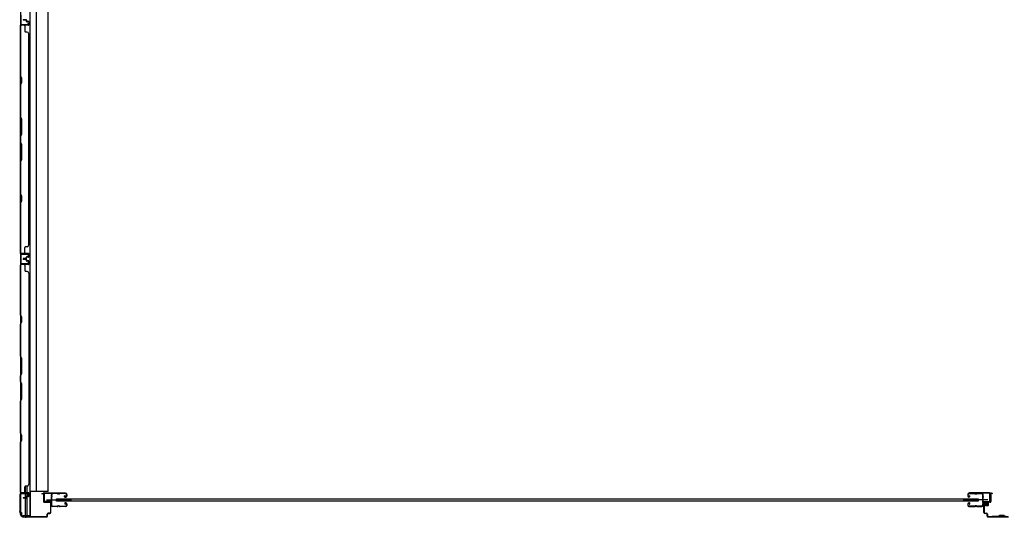
# Model space of a CAD drawing. Extents: x 542 to 20478, y 217 to 14052.
# Drawn here: x 3793 to 6679, y 5896 to 7354 of the extents above; entities that cross this region are included whole.
import ezdxf

# ---------------------------------------------------------------- set-up
doc = ezdxf.new("R2010")
doc.units = 0
doc.header["$LTSCALE"] = 50
doc.header["$MEASUREMENT"] = 0
doc.linetypes.add('HIDE-S', pattern=[1, 0.5, -0.5])
for name, color, linetype in [('サイドレ-ル', 3, 'CONTINUOUS'), ('サイドレール取付板', 6, 'CONTINUOUS'), ('スラット', 3, 'CONTINUOUS'), ('下枠側', 2, 'CONTINUOUS'), ('中柱前', 3, 'CONTINUOUS'), ('中柱前補強', 2, 'CONTINUOUS'), ('壁パネル', 2, 'CONTINUOUS'), ('柱前', 3, 'CONTINUOUS'), ('間柱', 3, 'CONTINUOUS')]:
    doc.layers.add(name, color=color, linetype=linetype)

msp = doc.modelspace()

# ---------------------------------------------------------------- linework, layer by layer
at = {"layer": 'サイドレ-ル', "color": 6}
for p, q in [((3872.4, 5947.1), (3945.1, 5947.1)), ((6630.6, 5947.1), (6557.9, 5947.1))]:
    msp.add_line(p, q, dxfattribs=at)
at = {"layer": 'サイドレ-ル'}
for p, q in [((3903, 5965.6), (3889.7, 5965.6)), ((3906.6, 5965.6), (3908.4, 5965.6)), ((3906.6, 5965.6), (3908.4, 5965.6)), ((3908.4, 5964.6), (3906.6, 5964.6)), ((3908.4, 5964.6), (3906.6, 5964.6)), ((3912, 5966.6), (3928, 5966.6)), ((3912, 5966.6), (3928, 5966.6)), ((3928, 5965.6), (3912, 5965.6)), ((3928, 5965.6), (3912, 5965.6)), ((3925.8, 5959.9), (3924.9, 5959.2)), ((3925.8, 5959.9), (3924.9, 5959.2)), ((3925.5, 5958.4), (3926.4, 5959)), ((3925.5, 5958.4), (3926.4, 5959)), ((3926.4, 5959), (3925.8, 5959.9)), ((3926.4, 5959), (3925.8, 5959.9)), ((3927.3, 5956.6), (3926.1, 5956.6)), ((3927.3, 5956.6), (3926.1, 5956.6)), ((3926.1, 5955.6), (3927.3, 5955.6)), ((3926.1, 5955.6), (3927.3, 5955.6)), ((3927.3, 5956.6), (3928.5, 5956.6)), ((3927.3, 5956.6), (3928.5, 5956.6)), ((3928.5, 5955.6), (3927.3, 5955.6)), ((3928.5, 5955.6), (3927.3, 5955.6)), ((3930.5, 5958.6), (3930.5, 5963.1)), ((3930.5, 5958.6), (3930.5, 5963.1)), ((3931.5, 5963.1), (3931.5, 5958.6)), ((3931.5, 5963.1), (3931.5, 5958.6)), ((6571.5, 5963.1), (6571.5, 5958.6)), ((6571.5, 5963.1), (6571.5, 5958.6)), ((6572.5, 5958.6), (6572.5, 5963.1)), ((6572.5, 5958.6), (6572.5, 5963.1)), ((6574.5, 5956.6), (6575.7, 5956.6)), ((6574.5, 5956.6), (6575.7, 5956.6)), ((6575.7, 5955.6), (6574.5, 5955.6)), ((6575.7, 5955.6), (6574.5, 5955.6)), ((6591, 5966.6), (6575, 5966.6)), ((6591, 5966.6), (6575, 5966.6)), ((6575, 5965.6), (6591, 5965.6)), ((6575, 5965.6), (6591, 5965.6)), ((6575.4, 5959), (6575.9, 5959.9)), ((6575.4, 5959), (6575.9, 5959.9)), ((6576.3, 5958.4), (6575.4, 5959)), ((6576.3, 5958.4), (6575.4, 5959)), ((6575.9, 5959.9), (6576.8, 5959.2)), ((6575.9, 5959.9), (6576.8, 5959.2)), ((6596.4, 5965.6), (6594.6, 5965.6)), ((6596.4, 5965.6), (6594.6, 5965.6)), ((6594.6, 5964.6), (6596.4, 5964.6)), ((6594.6, 5964.6), (6596.4, 5964.6)), ((6600, 5965.6), (6613.2, 5965.6)), ((3888, 5931.1), (3888, 5931)), ((3890.5, 5928.6), (3903, 5928.6)), ((3890.5, 5928.6), (3903, 5928.6)), ((3903, 5927.6), (3890.5, 5927.6)), ((3903, 5927.6), (3890.5, 5927.6)), ((3906.6, 5929.6), (3908.4, 5929.6)), ((3906.6, 5929.6), (3908.4, 5929.6)), ((3908.4, 5928.6), (3906.6, 5928.6)), ((3908.4, 5928.6), (3906.6, 5928.6)), ((3912, 5928.6), (3928, 5928.6)), ((3912, 5928.6), (3928, 5928.6)), ((3928, 5927.6), (3912, 5927.6)), ((3928, 5927.6), (3912, 5927.6)), ((3927, 5934.3), (3926.1, 5935)), ((3927, 5934.3), (3926.1, 5935)), ((3926.7, 5935.8), (3927.6, 5935.1)), ((3926.7, 5935.8), (3927.6, 5935.1)), ((3927.6, 5935.1), (3927, 5934.3)), ((3927.6, 5935.1), (3927, 5934.3)), ((3927.3, 5938.6), (3928.5, 5938.6)), ((3927.3, 5938.6), (3928.5, 5938.6)), ((3928.5, 5937.6), (3927.3, 5937.6)), ((3928.5, 5937.6), (3927.3, 5937.6)), ((3930.5, 5931.1), (3930.5, 5935.6)), ((3930.5, 5931.1), (3930.5, 5935.6)), ((3931.5, 5935.6), (3931.5, 5931.1)), ((3931.5, 5935.6), (3931.5, 5931.1)), ((6571.5, 5935.6), (6571.5, 5931.1)), ((6571.5, 5935.6), (6571.5, 5931.1)), ((6572.5, 5931.1), (6572.5, 5935.6)), ((6572.5, 5931.1), (6572.5, 5935.6)), ((6575.7, 5938.6), (6574.5, 5938.6)), ((6575.7, 5938.6), (6574.5, 5938.6)), ((6574.5, 5937.6), (6575.7, 5937.6)), ((6574.5, 5937.6), (6575.7, 5937.6)), ((6591, 5928.6), (6575, 5928.6)), ((6591, 5928.6), (6575, 5928.6)), ((6575, 5927.6), (6591, 5927.6)), ((6575, 5927.6), (6591, 5927.6)), ((6576.3, 5935.8), (6575.4, 5935.1)), ((6576.3, 5935.8), (6575.4, 5935.1)), ((6575.4, 5935.1), (6575.9, 5934.3)), ((6575.4, 5935.1), (6575.9, 5934.3)), ((6575.9, 5934.3), (6576.8, 5935)), ((6575.9, 5934.3), (6576.8, 5935)), ((6596.4, 5929.6), (6594.6, 5929.6)), ((6596.4, 5929.6), (6594.6, 5929.6)), ((6594.6, 5928.6), (6596.4, 5928.6)), ((6594.6, 5928.6), (6596.4, 5928.6)), ((6612.5, 5928.6), (6600, 5928.6)), ((6612.5, 5928.6), (6600, 5928.6)), ((6600, 5927.6), (6612.5, 5927.6)), ((6600, 5927.6), (6612.5, 5927.6)), ((6615, 5931.1), (6615, 5931))]:
    msp.add_line(p, q, dxfattribs=at)
for centre, radius, start, end in [((3889.7, 5963.1), 3.5, 90, 205.639), ((3889.4, 5957.9), 3, 156.4435, 198.4381), ((3715.2, 5946.1), 171.6, 356.7784, 3.6305), ((3883.9, 5960.3), 3, 0.2396, 25.639), ((3883.9, 5960.3), 3, 336.4435, 0.2396), ((3889.7, 5963.1), 2.5, 90, 205.639), ((3889.4, 5957.9), 2, 156.4435, 198.4381), ((3883.9, 5960.3), 4, 0.2396, 25.639), ((3883.9, 5960.3), 4, 336.4435, 0.2396), ((3883.7, 5956), 4, 2.4739, 18.4381), ((3677.9, 5947.1), 210, 357.0724, 2.4739), ((3903, 5962.6), 4, 58.9973, 90), ((3903, 5962.6), 4, 58.9973, 90), ((3903, 5962.6), 3, 58.9973, 90), ((3903, 5962.6), 3, 58.9973, 90), ((3906.6, 5968.6), 4, 238.9973, 270), ((3906.6, 5968.6), 4, 238.9973, 270), ((3906.6, 5968.6), 3, 238.9973, 270), ((3906.6, 5968.6), 3, 238.9973, 270), ((3908.4, 5968.6), 3, 270, 301.0027), ((3908.4, 5968.6), 3, 270, 301.0027), ((3908.4, 5968.6), 4, 270, 301.0027), ((3908.4, 5968.6), 4, 270, 301.0027), ((3912, 5962.6), 4, 90, 121.0027), ((3912, 5962.6), 4, 90, 121.0027), ((3912, 5962.6), 3, 90, 121.0027), ((3912, 5962.6), 3, 90, 121.0027), ((3926.1, 5957.6), 2, 125, 270), ((3926.1, 5957.6), 2, 125, 270), ((3926.1, 5957.6), 1, 125, 270), ((3926.1, 5957.6), 1, 125, 270), ((3928, 5963.1), 3.5, 0, 90), ((3928, 5963.1), 3.5, 0, 90), ((3928, 5963.1), 2.5, 0, 90), ((3928, 5963.1), 2.5, 0, 90), ((3928.5, 5958.6), 2, 270, 0), ((3928.5, 5958.6), 3, 270, 0), ((3928.5, 5958.6), 3, 270, 0), ((3928.5, 5958.6), 2, 270, 0), ((6575, 5963.1), 3.5, 90, 180), ((6575, 5963.1), 3.5, 90, 180), ((6574.5, 5958.6), 3, 180, 270), ((6574.5, 5958.6), 3, 180, 270), ((6575, 5963.1), 2.5, 90, 180), ((6575, 5963.1), 2.5, 90, 180), ((6574.5, 5958.6), 2, 180, 270), ((6574.5, 5958.6), 2, 180, 270), ((6575.7, 5957.6), 2, 270, 55), ((6575.7, 5957.6), 2, 270, 55), ((6575.7, 5957.6), 1, 270, 55), ((6575.7, 5957.6), 1, 270, 55), ((6591, 5962.6), 4, 58.9973, 90), ((6591, 5962.6), 4, 58.9973, 90), ((6591, 5962.6), 3, 58.9973, 90), ((6591, 5962.6), 3, 58.9973, 90), ((6594.6, 5968.6), 4, 238.9973, 270), ((6594.6, 5968.6), 4, 238.9973, 270), ((6594.6, 5968.6), 3, 238.9973, 270), ((6594.6, 5968.6), 3, 238.9973, 270), ((6596.4, 5968.6), 3, 270, 301.0027), ((6596.4, 5968.6), 3, 270, 301.0027), ((6596.4, 5968.6), 4, 270, 301.0027), ((6596.4, 5968.6), 4, 270, 301.0027), ((6600, 5962.6), 4, 90, 121.0027), ((6600, 5962.6), 4, 90, 121.0027), ((6600, 5962.6), 3, 90, 121.0027), ((6600, 5962.6), 3, 90, 121.0027), ((6613.2, 5963.1), 3.5, 334.361, 90), ((6613.2, 5963.1), 2.5, 334.361, 90), ((6619.1, 5960.3), 4, 154.361, 179.7604), ((6619.1, 5960.3), 4, 179.7604, 203.5565), ((6825.1, 5947.1), 210, 177.5261, 182.9276), ((6619.3, 5956), 4, 161.5619, 177.5261), ((6613.6, 5957.9), 2, 341.5619, 23.5565), ((6619.1, 5960.3), 3, 154.361, 179.7604), ((6619.1, 5960.3), 3, 179.7604, 203.5565), ((6787.7, 5946.1), 171.6, 176.3695, 183.2216), ((6613.6, 5957.9), 3, 341.5619, 23.5565), ((3889, 5933.9), 3, 153.484, 212.8179), ((3883.6, 5936.6), 3, 333.484, 357.0724), ((3883.5, 5930.4), 3.5, 8.8438, 33.1161), ((3889, 5933.9), 2, 153.484, 212.8179), ((3890.5, 5931.1), 3.5, 183.2758, 270), ((3883.6, 5936.6), 4, 333.484, 357.0724), ((3883.5, 5930.4), 4.5, 8.8438, 33.1161), ((3890.5, 5931.1), 2.5, 183.2758, 270), ((3903, 5931.6), 3, 270, 301.0027), ((3903, 5931.6), 3, 270, 301.0027), ((3903, 5931.6), 4, 270, 301.0027), ((3903, 5931.6), 4, 270, 301.0027), ((3906.6, 5925.6), 4, 90, 121.0027), ((3906.6, 5925.6), 4, 90, 121.0027), ((3906.6, 5925.6), 3, 90, 121.0027), ((3906.6, 5925.6), 3, 90, 121.0027), ((3908.4, 5925.6), 4, 58.9973, 90), ((3908.4, 5925.6), 4, 58.9973, 90), ((3908.4, 5925.6), 3, 58.9973, 90), ((3908.4, 5925.6), 3, 58.9973, 90), ((3912, 5931.6), 4, 238.9973, 270), ((3912, 5931.6), 4, 238.9973, 270), ((3912, 5931.6), 3, 238.9973, 270), ((3912, 5931.6), 3, 238.9973, 270), ((3927.3, 5936.6), 2, 90, 235), ((3927.3, 5936.6), 2, 90, 235), ((3927.3, 5936.6), 1, 90, 235), ((3927.3, 5936.6), 1, 90, 235), ((3928, 5931.1), 3.5, 270, 0), ((3928, 5931.1), 2.5, 270, 0), ((3928, 5931.1), 2.5, 270, 0), ((3928, 5931.1), 3.5, 270, 0), ((3928.5, 5935.6), 3, 0, 90), ((3928.5, 5935.6), 3, 0, 90), ((3928.5, 5935.6), 2, 0, 90), ((3928.5, 5935.6), 2, 0, 90), ((6574.5, 5935.6), 3, 90, 180), ((6574.5, 5935.6), 3, 90, 180), ((6575, 5931.1), 3.5, 180, 270), ((6575, 5931.1), 3.5, 180, 270), ((6574.5, 5935.6), 2, 90, 180), ((6574.5, 5935.6), 2, 90, 180), ((6575, 5931.1), 2.5, 180, 270), ((6575, 5931.1), 2.5, 180, 270), ((6575.7, 5936.6), 2, 305, 90), ((6575.7, 5936.6), 2, 305, 90), ((6575.7, 5936.6), 1, 305, 90), ((6575.7, 5936.6), 1, 305, 90), ((6591, 5931.6), 3, 270, 301.0027), ((6591, 5931.6), 3, 270, 301.0027), ((6591, 5931.6), 4, 270, 301.0027), ((6591, 5931.6), 4, 270, 301.0027), ((6594.6, 5925.6), 4, 90, 121.0027), ((6594.6, 5925.6), 4, 90, 121.0027), ((6594.6, 5925.6), 3, 90, 121.0027), ((6594.6, 5925.6), 3, 90, 121.0027), ((6596.4, 5925.6), 4, 58.9973, 90), ((6596.4, 5925.6), 4, 58.9973, 90), ((6596.4, 5925.6), 3, 58.9973, 90), ((6596.4, 5925.6), 3, 58.9973, 90), ((6600, 5931.6), 4, 238.9973, 270), ((6600, 5931.6), 4, 238.9973, 270), ((6600, 5931.6), 3, 238.9973, 270), ((6600, 5931.6), 3, 238.9973, 270), ((6612.5, 5931.1), 2.5, 270, 356.7242), ((6612.5, 5931.1), 3.5, 270, 356.7242), ((6619.4, 5930.4), 4.5, 146.8839, 171.1562), ((6619.3, 5936.6), 4, 182.9276, 206.516), ((6614, 5933.9), 2, 327.1821, 26.516), ((6619.4, 5930.4), 3.5, 146.8839, 171.1562), ((6619.3, 5936.6), 3, 182.9276, 206.516), ((6614, 5933.9), 3, 327.1821, 26.516)]:
    msp.add_arc(centre, radius, start, end, dxfattribs=at)
at = {"layer": 'サイドレール取付板', "color": 6}
for p, q in [((3864.5, 5944.2), (3864.5, 5965.2)), ((3866.1, 5944.2), (3866.1, 5965.2)), ((3867.5, 5968.2), (3926.5, 5968.2)), ((3867.5, 5966.6), (3926.5, 5966.6)), ((3926.5, 5968.2), (3926.5, 5966.6)), ((6635.5, 5968.2), (6576.5, 5968.2)), ((6576.5, 5968.2), (6576.5, 5966.6)), ((6635.4, 5966.6), (6576.5, 5966.6)), ((6636.8, 5944.2), (6636.8, 5965.2)), ((6638.5, 5944.2), (6638.5, 5965.2)), ((3886, 5942.8), (3867.5, 5942.8)), ((3886, 5941.2), (3867.5, 5941.2)), ((3886, 5941.2), (3886, 5942.8)), ((6617, 5941.2), (6617, 5942.8)), ((6617, 5942.8), (6635.4, 5942.8)), ((6617, 5941.2), (6635.5, 5941.2))]:
    msp.add_line(p, q, dxfattribs=at)
at = {"layer": 'サイドレール取付板'}
for p, q in [((3889.7, 5966.6), (3903, 5966.6)), ((6613.2, 5966.6), (6600, 5966.6))]:
    msp.add_line(p, q, dxfattribs=at)
at = {"layer": 'サイドレール取付板', "color": 6}
for centre, radius, start, end in [((3867.5, 5965.2), 3, 90, 180), ((3867.5, 5944.2), 3, 180, 270), ((3867.5, 5965.2), 1.4, 90, 180), ((3867.5, 5944.2), 1.4, 180, 270), ((6635.4, 5965.2), 1.4, 0, 90), ((6635.4, 5944.2), 1.4, 270, 0), ((6635.5, 5965.2), 3, 0, 90), ((6635.5, 5944.2), 3, 270, 0)]:
    msp.add_arc(centre, radius, start, end, dxfattribs=at)
at = {"layer": 'スラット'}
for p, q in [((3900.9, 5943.6), (3900.9, 5950.6)), ((3900.9, 5950.6), (6601.9, 5950.6)), ((6601.9, 5950.6), (6601.9, 5943.6)), ((6601.9, 5943.6), (3900.9, 5943.6))]:
    msp.add_line(p, q, dxfattribs=at)
at = {"layer": '下枠側'}
for p, q in [((3823.2, 8807.8), (3823.2, 5900.2)), ((3795.5, 8797.8), (3795.5, 5910.2)), ((3841.9, 8735.8), (3841.7, 5972.2)), ((3876.7, 5972.2), (3876.7, 8735.8)), ((3795.5, 6669), (3795.5, 6637)), ((3796.5, 6669), (3796.5, 6637)), ((3809.7, 5987.6), (3809.7, 5968.2)), ((3814.7, 5987.9), (3814.7, 5968.2)), ((3795.5, 5966.5), (3795.5, 5967)), ((3809.7, 5965.7), (3809.7, 5952.9)), ((3809.7, 5951.9), (3809.7, 5900.2)), ((3814.7, 5965.7), (3814.7, 5957.9)), ((3814.7, 5956.9), (3814.7, 5900.2)), ((3876.7, 5972.2), (3823.2, 5972.2)), ((3824.2, 5972.2), (3824.2, 5900.2)), ((3795.5, 5910.2), (3798.5, 5910.2)), ((3798.5, 5910.2), (3798.5, 5905.2)), ((3824.2, 5900.2), (3803.3, 5900.2))]:
    msp.add_line(p, q, dxfattribs=at)
msp.add_arc((3803.5, 5905.2), 5, 180, 270, dxfattribs=at)
at = {"layer": '中柱前'}
for p, q in [((6638.5, 5942.2), (6638.5, 5965.4)), ((6639.3, 5965.4), (6639.3, 5942.2)), ((6644, 5965.4), (6640.5, 5966.4)), ((6644.2, 5966.2), (6640.8, 5967.1)), ((6618.5, 5910), (6618.5, 5938.4)), ((6619.3, 5938.4), (6619.3, 5910)), ((6621.3, 5941.2), (6637.5, 5941.2)), ((6637.5, 5940.4), (6621.3, 5940.4)), ((6621.7, 5941.6), (6622.3, 5941.1)), ((6621.7, 5941.6), (6633.3, 5941.6)), ((6622.2, 5938.9), (6632.7, 5938.9)), ((6622.3, 5941.1), (6622.3, 5940.4)), ((6623, 5938.9), (6623, 5931.9)), ((6633.7, 5940.4), (6623.2, 5940.4)), ((6624, 5930.9), (6631, 5930.9)), ((6624.5, 5930.9), (6624.5, 5941.6)), ((6626.5, 5930.9), (6626.5, 5941.6)), ((6629.5, 5930.9), (6629.5, 5941.6)), ((6630.5, 5930.9), (6630.5, 5941.6)), ((6632, 5931.9), (6632, 5938.9)), ((6633.3, 5941.6), (6632.7, 5941.1)), ((6632.7, 5940.4), (6632.7, 5941.1)), ((6621.3, 5908), (6626.5, 5908)), ((6626.5, 5907.2), (6621.3, 5907.2)), ((6628.5, 5900), (6628.5, 5905.2)), ((6629.3, 5905.2), (6629.3, 5900)), ((6631.3, 5898), (6690.8, 5898)), ((6690.5, 5897.2), (6631.3, 5897.2))]:
    msp.add_line(p, q, dxfattribs=at)
for centre, radius, start, end in [((6640.3, 5965.4), 1.8, 74.5154, 180), ((6640.3, 5965.4), 1, 74.5154, 180), ((6644.1, 5965.8), 0.4, 254.5154, 74.5154), ((6621.3, 5938.4), 2.8, 90, 180), ((6621.3, 5938.4), 2, 90, 180), ((6622.2, 5939.6), 0.75, 90, 270), ((6624, 5931.9), 1, 180, 270), ((6631, 5931.9), 1, 270, 0), ((6632.7, 5939.6), 0.75, 270, 90), ((6637.5, 5942.2), 1.8, 270, 0), ((6637.5, 5942.2), 1, 270, 0), ((6621.3, 5910), 2.8, 180, 270), ((6621.3, 5910), 2, 180, 270), ((6626.5, 5905.2), 2.8, 0, 90), ((6626.5, 5905.2), 2, 0, 90), ((6631.3, 5900), 2.8, 180, 270), ((6631.3, 5900), 2, 180, 270)]:
    msp.add_arc(centre, radius, start, end, dxfattribs=at)
at = {"layer": '中柱前補強'}
for p, q in [((6643.5, 5899.2), (6683.7, 5899.2)), ((6643.5, 5898), (6643.5, 5899.2)), ((6643.5, 5898), (6683.7, 5898)), ((6662.5, 5898), (6662.5, 5899.2)), ((6665, 5899.2), (6665, 5902)), ((6665, 5902), (6673.9, 5902)), ((6669, 5899.2), (6669, 5902)), ((6669, 5902), (6677.9, 5902)), ((6673.9, 5899.2), (6673.9, 5902)), ((6677.9, 5899.2), (6677.9, 5902))]:
    msp.add_line(p, q, dxfattribs=at)
at = {"layer": '中柱前補強', "linetype": 'HIDE-S'}
for p, q in [((6666.5, 5899.7), (6666.5, 5902)), ((6667.5, 5899.2), (6667.5, 5901.8)), ((6670.5, 5899.7), (6670.5, 5902)), ((6671.5, 5899.2), (6671.5, 5902)), ((6671.5, 5899.2), (6671.5, 5901.8)), ((6672.5, 5899.7), (6672.5, 5902)), ((6675.5, 5899.2), (6675.5, 5902)), ((6676.5, 5899.7), (6676.5, 5902))]:
    msp.add_line(p, q, dxfattribs=at)
for centre, start, end in [((6665, 5899.5), 270, 0), ((6669, 5899.5), 270, 0), ((6674, 5899.5), 180, 270), ((6678, 5899.5), 180, 270)]:
    msp.add_arc(centre, 1.5, start, end, dxfattribs=at)
at = {"layer": '壁パネル'}
for p, q in [((3795.5, 6669.1), (3795.5, 7338.1)), ((3819, 7338.1), (3795.5, 7338.1)), ((3795.5, 6669.1), (3795.5, 7338.1)), ((3795.5, 7336.1), (3795.5, 7190.2)), ((3796, 7190.4), (3796, 7336.1)), ((3819, 7338.6), (3797, 7338.6)), ((3799.5, 7338.6), (3797, 7338.6)), ((3819, 7338.6), (3798, 7338.6)), ((3819, 7338.1), (3798, 7338.1)), ((3812, 7354.1), (3804, 7354.1)), ((3812, 7354.1), (3804, 7354.1)), ((3812, 7353.6), (3804, 7353.6)), ((3812, 7353.6), (3804, 7353.6)), ((3811.5, 7353.1), (3804, 7353.1)), ((3811.5, 7353.1), (3804, 7353.1)), ((3808.5, 7336.1), (3808.5, 7320.1)), ((3812.5, 7352.1), (3812.5, 7349.6)), ((3812.5, 7352.1), (3812.5, 7349.6)), ((3813, 7352.6), (3813, 7349.6)), ((3813, 7352.6), (3813, 7349.6)), ((3813.5, 7352.6), (3813.5, 7350.1)), ((3813.5, 7352.6), (3813.5, 7350.1)), ((3819, 7348.6), (3814, 7348.6)), ((3819, 7348.6), (3814, 7348.6)), ((3816.5, 7348.1), (3814, 7348.1)), ((3816.5, 7348.1), (3814, 7348.1)), ((3819, 7349.1), (3814.5, 7349.1)), ((3819, 7349.1), (3814.5, 7349.1)), ((3816.5, 7348.6), (3816.5, 7348.1)), ((3816.5, 7348.6), (3816.5, 7348.1)), ((3820, 7347.6), (3820, 7339.6)), ((3820, 7347.6), (3820, 7339.6)), ((3820.5, 7347.6), (3820.5, 7339.6)), ((3820.5, 7347.6), (3820.5, 7339.6)), ((3815, 7318.1), (3810.5, 7318.1)), ((3820, 7313.1), (3820.5, 7313.1)), ((3820.5, 6694.1), (3820.5, 7313.1)), ((3795.5, 7190.2), (3798.5, 7184.2)), ((3799, 7184.4), (3796, 7190.4)), ((3799, 7169.4), (3799, 7184.4)), ((3798.5, 7169.6), (3795.5, 7163.6)), ((3795.5, 7163.6), (3795.5, 7069.5)), ((3796, 7163.4), (3799, 7169.4)), ((3796, 7069.6), (3796, 7163.4)), ((3798.5, 7184.2), (3798.5, 7169.6)), ((3798.5, 7063.5), (3795.5, 7069.5)), ((3796, 7069.6), (3799, 7063.6)), ((3798.5, 7017.8), (3798.5, 7063.5)), ((3799, 7063.6), (3799, 7017.6)), ((3795.5, 7011.8), (3798.5, 7017.8)), ((3795.5, 7011.8), (3795.5, 6995.4)), ((3799, 7017.6), (3796, 7011.6)), ((3796, 6995.6), (3796, 7011.6)), ((3795.5, 6995.4), (3798.5, 6989.4)), ((3799, 6989.6), (3796, 6995.6)), ((3798.5, 6989.4), (3798.5, 6943.8)), ((3799, 6943.6), (3799, 6989.6)), ((3798.5, 6943.8), (3795.5, 6937.8)), ((3795.5, 6937.8), (3795.5, 6843.7)), ((3796, 6937.6), (3799, 6943.6)), ((3796, 6843.9), (3796, 6937.6)), ((3795.5, 6843.7), (3798.5, 6837.7)), ((3799, 6837.9), (3796, 6843.9)), ((3798.5, 6823.1), (3795.5, 6817.1)), ((3795.5, 6817.1), (3795.5, 6671.1)), ((3796, 6816.9), (3799, 6822.9)), ((3796, 6671.1), (3796, 6816.9)), ((3798.5, 6837.7), (3798.5, 6823.1)), ((3799, 6822.9), (3799, 6837.9)), ((3820, 6694.1), (3820.5, 6694.1)), ((3819, 6669.1), (3795.5, 6669.1)), ((3819, 6668.6), (3797, 6668.6)), ((3799.5, 6668.6), (3797, 6668.6)), ((3819, 6669.1), (3798, 6669.1)), ((3819, 6669.1), (3798, 6669.1)), ((3819, 6668.6), (3798, 6668.6)), ((3819, 6668.6), (3798, 6668.6)), ((3808.5, 6671.1), (3808.5, 6687.1)), ((3815, 6689.1), (3810.5, 6689.1)), ((3820, 6659.6), (3820, 6667.6)), ((3820, 6659.6), (3820, 6667.6)), ((3820, 6659.6), (3820, 6667.6)), ((3820.5, 6659.6), (3820.5, 6667.6)), ((3820.5, 6659.6), (3820.5, 6667.6)), ((3820.5, 6659.6), (3820.5, 6667.6)), ((3819, 6636.9), (3795.5, 6636.9)), ((3795.5, 6636.9), (3795.5, 5967.9)), ((3819, 6636.9), (3795.5, 6636.9)), ((3795.5, 6636.9), (3795.5, 5967.9)), ((3819, 6637.4), (3797, 6637.4)), ((3802.5, 6637.4), (3797, 6637.4)), ((3819, 6637.4), (3797, 6637.4)), ((3802.5, 6637.4), (3797, 6637.4)), ((3819, 6637.4), (3798, 6637.4)), ((3819, 6636.9), (3798, 6636.9)), ((3811.5, 6654.1), (3804, 6654.1)), ((3811.5, 6654.1), (3804, 6654.1)), ((3812, 6653.6), (3804, 6653.6)), ((3812, 6653.6), (3804, 6653.6)), ((3812, 6653.1), (3804, 6653.1)), ((3812, 6653.1), (3804, 6653.1)), ((3812, 6652.9), (3804, 6652.9)), ((3812, 6652.9), (3804, 6652.9)), ((3812, 6652.4), (3804, 6652.4)), ((3812, 6652.4), (3804, 6652.4)), ((3811.5, 6651.9), (3804, 6651.9)), ((3811.5, 6651.9), (3804, 6651.9)), ((3812.5, 6655.1), (3812.5, 6657.6)), ((3812.5, 6655.1), (3812.5, 6657.6)), ((3812.5, 6650.9), (3812.5, 6648.4)), ((3812.5, 6650.9), (3812.5, 6648.4)), ((3813, 6654.6), (3813, 6657.6)), ((3813, 6654.6), (3813, 6657.6)), ((3813, 6651.4), (3813, 6648.4)), ((3813, 6651.4), (3813, 6648.4)), ((3813.5, 6654.6), (3813.5, 6657.1)), ((3813.5, 6654.6), (3813.5, 6657.1)), ((3813.5, 6651.4), (3813.5, 6648.9)), ((3813.5, 6651.4), (3813.5, 6648.9)), ((3816.5, 6659.1), (3814, 6659.1)), ((3816.5, 6659.1), (3814, 6659.1)), ((3819, 6658.6), (3814, 6658.6)), ((3819, 6658.6), (3814, 6658.6)), ((3819, 6647.4), (3814, 6647.4)), ((3819, 6647.4), (3814, 6647.4)), ((3816.5, 6646.9), (3814, 6646.9)), ((3816.5, 6646.9), (3814, 6646.9)), ((3819, 6658.1), (3814.5, 6658.1)), ((3819, 6658.1), (3814.5, 6658.1)), ((3819, 6647.9), (3814.5, 6647.9)), ((3819, 6647.9), (3814.5, 6647.9)), ((3816.5, 6658.6), (3816.5, 6659.1)), ((3816.5, 6658.6), (3816.5, 6659.1)), ((3816.5, 6647.4), (3816.5, 6646.9)), ((3816.5, 6647.4), (3816.5, 6646.9)), ((3820, 6646.4), (3820, 6638.4)), ((3820, 6646.4), (3820, 6638.4)), ((3820, 6646.4), (3820, 6638.4)), ((3820.5, 6646.4), (3820.5, 6638.4)), ((3820.5, 6646.4), (3820.5, 6638.4)), ((3820.5, 6646.4), (3820.5, 6638.4)), ((3795.5, 6488.9), (3795.5, 6634.9)), ((3796, 6634.9), (3796, 6489.1)), ((3808.5, 6634.9), (3808.5, 6618.9)), ((3815, 6616.9), (3810.5, 6616.9)), ((3820, 6611.9), (3820.5, 6611.9)), ((3820.5, 6611.9), (3820.5, 5992.9)), ((3798.5, 6482.9), (3795.5, 6488.9)), ((3795.5, 6462.3), (3798.5, 6468.3)), ((3796, 6489.1), (3799, 6483.1)), ((3799, 6468.1), (3796, 6462.1)), ((3798.5, 6468.3), (3798.5, 6482.9)), ((3799, 6483.1), (3799, 6468.1)), ((3795.5, 6368.2), (3795.5, 6462.3)), ((3796, 6462.1), (3796, 6368.4)), ((3798.5, 6362.2), (3795.5, 6368.2)), ((3796, 6368.4), (3799, 6362.4)), ((3798.5, 6316.6), (3798.5, 6362.2)), ((3799, 6362.4), (3799, 6316.4)), ((3795.5, 6310.6), (3798.5, 6316.6)), ((3795.5, 6294.2), (3795.5, 6310.6)), ((3795.5, 6294.2), (3798.5, 6288.2)), ((3799, 6316.4), (3796, 6310.4)), ((3796, 6310.4), (3796, 6294.4)), ((3799, 6288.4), (3796, 6294.4)), ((3798.5, 6288.2), (3798.5, 6242.5)), ((3799, 6242.4), (3799, 6288.4)), ((3798.5, 6242.5), (3795.5, 6236.5)), ((3795.5, 6142.4), (3795.5, 6236.5)), ((3796, 6236.4), (3799, 6242.4)), ((3796, 6236.4), (3796, 6142.6)), ((3798.5, 6136.4), (3795.5, 6142.4)), ((3795.5, 6115.8), (3798.5, 6121.8)), ((3796, 6142.6), (3799, 6136.6)), ((3799, 6121.6), (3796, 6115.6)), ((3798.5, 6121.8), (3798.5, 6136.4)), ((3799, 6136.6), (3799, 6121.6)), ((3795.5, 5969.9), (3795.5, 6115.8)), ((3796, 6115.6), (3796, 5969.9)), ((3808.5, 5969.9), (3808.5, 5985.9)), ((3815, 5987.9), (3810.5, 5987.9)), ((3820, 5992.9), (3820.5, 5992.9)), ((3819, 5967.9), (3795.5, 5967.9)), ((3819, 5967.4), (3797, 5967.4)), ((3799.5, 5967.4), (3797, 5967.4)), ((3819, 5967.9), (3798, 5967.9)), ((3819, 5967.4), (3798, 5967.4)), ((3811.5, 5952.9), (3804, 5952.9)), ((3811.5, 5952.9), (3804, 5952.9)), ((3812, 5952.4), (3804, 5952.4)), ((3812, 5952.4), (3804, 5952.4)), ((3812, 5951.9), (3804, 5951.9)), ((3812, 5951.9), (3804, 5951.9)), ((3812.5, 5953.9), (3812.5, 5956.4)), ((3812.5, 5953.9), (3812.5, 5956.4)), ((3813, 5953.4), (3813, 5956.4)), ((3813, 5953.4), (3813, 5956.4)), ((3813.5, 5953.4), (3813.5, 5955.9)), ((3813.5, 5953.4), (3813.5, 5955.9)), ((3816.5, 5957.9), (3814, 5957.9)), ((3816.5, 5957.9), (3814, 5957.9)), ((3819, 5957.4), (3814, 5957.4)), ((3819, 5957.4), (3814, 5957.4)), ((3819, 5956.9), (3814.5, 5956.9)), ((3819, 5956.9), (3814.5, 5956.9)), ((3816.5, 5957.4), (3816.5, 5957.9)), ((3816.5, 5957.4), (3816.5, 5957.9)), ((3820, 5958.4), (3820, 5966.4)), ((3820, 5958.4), (3820, 5966.4)), ((3820.5, 5958.4), (3820.5, 5966.4)), ((3820.5, 5958.4), (3820.5, 5966.4))]:
    msp.add_line(p, q, dxfattribs=at)
for centre, radius, start, end in [((3798, 7336.1), 2.5, 90, 180), ((3797, 7337.1), 1.5, 90, 138.1897), ((3798, 7336.1), 2, 90, 180), ((3804, 7353.6), 0.5, 90, 270), ((3804, 7353.6), 0.5, 90, 270), ((3806.5, 7336.1), 2, 0, 90), ((3811.5, 7352.1), 1.5, 0, 90), ((3811.5, 7352.1), 1.5, 0, 90), ((3811.5, 7352.1), 1, 0, 90), ((3811.5, 7352.1), 1, 0, 90), ((3812, 7352.6), 1.5, 0, 90), ((3812, 7352.6), 1.5, 0, 90), ((3812, 7352.6), 1, 0, 90), ((3812, 7352.6), 1, 0, 90), ((3814, 7349.6), 1.5, 180, 270), ((3814, 7349.6), 1.5, 180, 270), ((3814.5, 7350.1), 1.5, 180, 270), ((3814.5, 7350.1), 1.5, 180, 270), ((3814, 7349.6), 1, 180, 270), ((3814, 7349.6), 1, 180, 270), ((3814.5, 7350.1), 1, 180, 270), ((3814.5, 7350.1), 1, 180, 270), ((3819, 7347.6), 1.5, 0, 90), ((3819, 7347.6), 1.5, 0, 90), ((3819, 7347.6), 1, 0, 90), ((3819, 7347.6), 1, 0, 90), ((3819, 7339.6), 1.5, 270, 0), ((3819, 7339.6), 1, 270, 0), ((3819, 7339.6), 1.5, 270, 0), ((3819, 7339.6), 1, 270, 0), ((3810.5, 7320.1), 2, 180, 270), ((3815, 7313.1), 5, 0, 90), ((3796.6, 6846.5), 0.6, 180, 206.5651), ((3815, 6694.1), 5, 270, 0), ((3798, 6671.1), 2.5, 180, 270), ((3797, 6670.1), 1.5, 221.8103, 270), ((3798, 6671.1), 2, 180, 270), ((3806.5, 6671.1), 2, 270, 0), ((3810.5, 6687.1), 2, 90, 180), ((3819, 6667.6), 1.5, 0, 90), ((3819, 6667.6), 1.5, 0, 90), ((3819, 6667.6), 1.5, 0, 90), ((3819, 6667.6), 1, 0, 90), ((3819, 6667.6), 1, 0, 90), ((3819, 6667.6), 1, 0, 90), ((3798, 6634.9), 2.5, 90, 180), ((3797, 6635.9), 1.5, 90, 138.1897), ((3797, 6635.9), 1.5, 90, 138.1897), ((3798, 6634.9), 2, 90, 180), ((3804, 6653.6), 0.5, 90, 270), ((3804, 6653.6), 0.5, 90, 270), ((3804, 6652.4), 0.5, 90, 270), ((3804, 6652.4), 0.5, 90, 270), ((3806.5, 6634.9), 2, 0, 90), ((3806.5, 6634.9), 2, 0, 90), ((3811.5, 6655.1), 1.5, 270, 0), ((3811.5, 6655.1), 1, 270, 0), ((3811.5, 6655.1), 1.5, 270, 0), ((3811.5, 6655.1), 1, 270, 0), ((3811.5, 6650.9), 1.5, 0, 90), ((3811.5, 6650.9), 1.5, 0, 90), ((3811.5, 6650.9), 1, 0, 90), ((3811.5, 6650.9), 1, 0, 90), ((3812, 6654.6), 1.5, 270, 0), ((3812, 6654.6), 1, 270, 0), ((3812, 6654.6), 1.5, 270, 0), ((3812, 6654.6), 1, 270, 0), ((3812, 6651.4), 1.5, 0, 90), ((3812, 6651.4), 1.5, 0, 90), ((3812, 6651.4), 1, 0, 90), ((3812, 6651.4), 1, 0, 90), ((3814, 6657.6), 1.5, 90, 180), ((3814, 6657.6), 1.5, 90, 180), ((3814, 6648.4), 1.5, 180, 270), ((3814, 6648.4), 1.5, 180, 270), ((3814, 6657.6), 1, 90, 180), ((3814.5, 6657.1), 1.5, 90, 180), ((3814, 6657.6), 1, 90, 180), ((3814.5, 6657.1), 1.5, 90, 180), ((3814.5, 6648.9), 1.5, 180, 270), ((3814.5, 6648.9), 1.5, 180, 270), ((3814, 6648.4), 1, 180, 270), ((3814, 6648.4), 1, 180, 270), ((3814.5, 6657.1), 1, 90, 180), ((3814.5, 6657.1), 1, 90, 180), ((3814.5, 6648.9), 1, 180, 270), ((3814.5, 6648.9), 1, 180, 270), ((3819, 6659.6), 1.5, 270, 0), ((3819, 6659.6), 1, 270, 0), ((3819, 6659.6), 1.5, 270, 0), ((3819, 6659.6), 1, 270, 0), ((3819, 6646.4), 1.5, 0, 90), ((3819, 6646.4), 1.5, 0, 90), ((3819, 6646.4), 1, 0, 90), ((3819, 6646.4), 1, 0, 90), ((3819, 6638.4), 1.5, 270, 0), ((3819, 6638.4), 1, 270, 0), ((3819, 6638.4), 1.5, 270, 0), ((3819, 6638.4), 1, 270, 0), ((3819, 6638.4), 1.5, 270, 0), ((3819, 6638.4), 1, 270, 0), ((3810.5, 6618.9), 2, 180, 270), ((3815, 6611.9), 5, 0, 90), ((3796.6, 6459.5), 0.6, 153.4349, 180), ((3810.5, 5985.9), 2, 90, 180), ((3815, 5992.9), 5, 270, 0), ((3798, 5969.9), 2.5, 180, 270), ((3797, 5968.9), 1.5, 221.8103, 270), ((3798, 5969.9), 2, 180, 270), ((3804, 5952.4), 0.5, 90, 270), ((3804, 5952.4), 0.5, 90, 270), ((3806.5, 5969.9), 2, 270, 0), ((3811.5, 5953.9), 1.5, 270, 0), ((3811.5, 5953.9), 1, 270, 0), ((3811.5, 5953.9), 1.5, 270, 0), ((3811.5, 5953.9), 1, 270, 0), ((3812, 5953.4), 1.5, 270, 0), ((3812, 5953.4), 1, 270, 0), ((3812, 5953.4), 1.5, 270, 0), ((3812, 5953.4), 1, 270, 0), ((3814, 5956.4), 1.5, 90, 180), ((3814, 5956.4), 1.5, 90, 180), ((3814, 5956.4), 1, 90, 180), ((3814.5, 5955.9), 1.5, 90, 180), ((3814, 5956.4), 1, 90, 180), ((3814.5, 5955.9), 1.5, 90, 180), ((3814.5, 5955.9), 1, 90, 180), ((3814.5, 5955.9), 1, 90, 180), ((3819, 5966.4), 1.5, 0, 90), ((3819, 5966.4), 1.5, 0, 90), ((3819, 5966.4), 1, 0, 90), ((3819, 5966.4), 1, 0, 90), ((3819, 5958.4), 1.5, 270, 0), ((3819, 5958.4), 1, 270, 0), ((3819, 5958.4), 1.5, 270, 0), ((3819, 5958.4), 1, 270, 0)]:
    msp.add_arc(centre, radius, start, end, dxfattribs=at)
at = {"layer": '柱前'}
for p, q in [((3794.5, 5964.4), (3794.5, 5916.7)), ((3795.3, 5916.7), (3795.3, 5964.4)), ((3817.7, 5967.2), (3797.3, 5967.2)), ((3797.3, 5966.4), (3817.7, 5966.4)), ((3817.7, 5961.7), (3818.6, 5965.1)), ((3818.5, 5961.5), (3819.4, 5964.9)), ((3858.8, 5966.2), (3862.2, 5967.1)), ((3859, 5965.4), (3862.4, 5966.4)), ((3863.7, 5965.4), (3863.7, 5942.2)), ((3864.5, 5942.2), (3864.5, 5965.4)), ((6644, 5965.4), (6640.5, 5966.4)), ((6644.2, 5966.2), (6640.8, 5967.1)), ((3794.3, 5915.8), (3793.8, 5914.8)), ((3795, 5915.4), (3794.5, 5914.4)), ((3881.7, 5941.2), (3865.5, 5941.2)), ((3865.5, 5940.4), (3881.7, 5940.4)), ((3883.7, 5938.4), (3883.7, 5910)), ((3884.5, 5910), (3884.5, 5938.4)), ((3793.5, 5913.5), (3793.5, 5912)), ((3794.3, 5912), (3794.3, 5913.5)), ((3809.3, 5897), (3810.8, 5897)), ((3810.8, 5896.2), (3809.3, 5896.2)), ((3812.7, 5897.7), (3811.7, 5897.2)), ((3813.1, 5897), (3812.1, 5896.5)), ((3871.7, 5898), (3814, 5898)), ((3814, 5897.2), (3871.7, 5897.2)), ((3814, 5897.2), (3871.7, 5897.2)), ((3873.7, 5900), (3873.7, 5905.2)), ((3873.7, 5901.4), (3873.7, 5900)), ((3874.5, 5900), (3874.5, 5905.2)), ((3881.7, 5908), (3876.5, 5908)), ((3876.5, 5907.2), (3881.7, 5907.2))]:
    msp.add_line(p, q, dxfattribs=at)
for centre, radius, start, end in [((3797.3, 5964.4), 2.8, 90, 180), ((3797.3, 5964.4), 2, 90, 180), ((3817.7, 5965.4), 1.8, 344.5154, 90), ((3817.7, 5965.4), 1, 344.5154, 90), ((3818.1, 5961.6), 0.4, 164.5154, 344.5154), ((3858.9, 5965.8), 0.4, 105.4846, 285.4846), ((3862.7, 5965.4), 1.8, 0, 105.4846), ((3862.7, 5965.4), 1, 0, 105.4846), ((3796.3, 5913.5), 2.8, 153.4349, 180), ((3792.5, 5916.7), 2, 333.4349, 0), ((3792.5, 5916.7), 2.8, 333.4349, 0), ((3865.5, 5942.2), 1.8, 180, 270), ((3865.5, 5942.2), 1, 180, 270), ((3881.7, 5938.4), 2.8, 0, 90), ((3881.7, 5938.4), 2, 0, 90), ((3809.3, 5912), 15.8, 180, 270), ((3796.3, 5913.5), 2, 153.4349, 180), ((3809.3, 5912), 15, 180, 270), ((3810.8, 5899), 2, 270, 296.5651), ((3810.8, 5899), 2.8, 270, 296.5651), ((3814, 5895.2), 2.8, 90, 116.5651), ((3814, 5895.2), 2, 90, 116.5651), ((3871.7, 5900), 2.8, 270, 0), ((3871.7, 5900), 2, 270, 0), ((3876.5, 5905.2), 2.8, 90, 180), ((3876.5, 5905.2), 2, 90, 180), ((3881.7, 5910), 2.8, 270, 0), ((3881.7, 5910), 2, 270, 0)]:
    msp.add_arc(centre, radius, start, end, dxfattribs=at)
at = {"layer": '間柱'}
for p, q in [((3796.5, 7367.5), (3796.5, 7340.5)), ((3797.5, 7340.5), (3797.5, 7367.5)), ((3818.5, 7340), (3798.5, 7339.5)), ((3798.5, 7338.5), (3818.5, 7339)), ((3818.5, 7345), (3817.6, 7344.5)), ((3817.6, 7344.5), (3819.3, 7341.5)), ((3820.2, 7341.9), (3818.5, 7345)), ((3796.5, 6666.5), (3796.5, 6639.5)), ((3797.5, 6639.5), (3797.5, 6666.5)), ((3818.5, 6668), (3798.5, 6668.5)), ((3798.5, 6667.5), (3818.5, 6667)), ((3819.3, 6665.5), (3817.6, 6662.5)), ((3818.5, 6662), (3820.2, 6665.1)), ((3818.5, 6639), (3798.5, 6638.5)), ((3798.5, 6637.5), (3818.5, 6638)), ((3817.6, 6662.5), (3818.5, 6662)), ((3818.5, 6644), (3817.6, 6643.5)), ((3817.6, 6643.5), (3819.3, 6640.5)), ((3820.2, 6640.9), (3818.5, 6644))]:
    msp.add_line(p, q, dxfattribs=at)
for centre, radius, start, end in [((3798.5, 7340.5), 2, 180, 271.1935), ((3798.5, 7340.5), 1, 180, 271.1935), ((3818.5, 7341), 2, 271.1935, 29.6631), ((3818.5, 7341), 1, 271.1935, 29.6631), ((3798.5, 6666.5), 2, 88.8065, 180), ((3798.5, 6666.5), 1, 88.8065, 180), ((3818.5, 6666), 2, 330.3369, 88.8065), ((3818.5, 6666), 1, 330.3369, 88.8065), ((3798.5, 6639.5), 2, 180, 271.1935), ((3798.5, 6639.5), 1, 180, 271.1935), ((3818.5, 6640), 2, 271.1935, 29.6631), ((3818.5, 6640), 1, 271.1935, 29.6631)]:
    msp.add_arc(centre, radius, start, end, dxfattribs=at)

doc.saveas('drawing.dxf')
